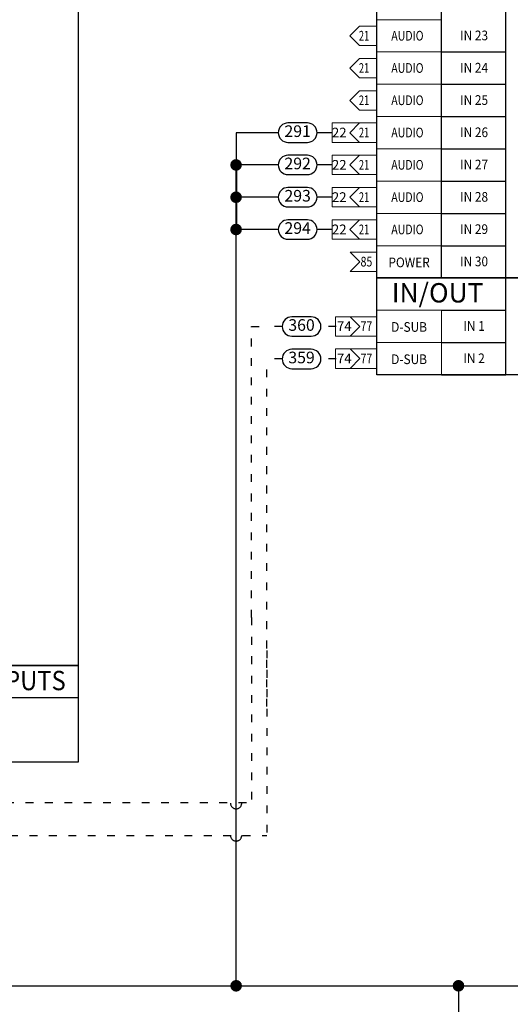
# Model space of a CAD drawing. Extents: x -159630 to 1832880, y -169306 to -73104.
# Drawn here: x -76408 to -76332, y -107742 to -107589 of the extents above; entities that cross this region are included whole.
import ezdxf
from ezdxf.enums import TextEntityAlignment as Align

# ---------------------------------------------------------------- set-up
doc = ezdxf.new("R2010")
doc.units = 0
doc.header["$MEASUREMENT"] = 0
doc.linetypes.add('ACAD_ISO03W100', pattern=[30, 12, -18])
doc.layers.get('0').update_dxf_attribs({"lineweight": 0})
for name, color, linetype in [('CABLES-NUMS', 1, 'Continuous'), ('COMPOZITE', 6, 'ACAD_ISO03W100'), ('MIC LINE', 5, 'Continuous'), ('SCART', 104, 'ACAD_ISO03W100'), ('UNIT_CONT', 7, 'Continuous'), ('VGA', 4, 'Continuous')]:
    doc.layers.add(name, color=color, linetype=linetype)
doc.styles.add('SIM', font='simplex.shx', dxfattribs={"width": 0.8, "oblique": 15})
doc.styles.add('Text_', font='txt.shx')

# ---------------------------------------------------------------- blocks, each defined once
blk = doc.blocks.new('F_IN_F')
at = {"color": 0, "linetype": 'ByBlock', "lineweight": -2}
blk.add_lwpolyline([(-10, 2.5), (0, 2.5), (0, -2.5), (-10, -2.5)], close=True, dxfattribs=at)
at = {"layer": 'UNIT_CONT', "color": 0, "linetype": 'ByBlock', "lineweight": -2}
for p, q in [((-10, 1.5), (-14.15, 1.5)), ((-14.15, 1.5), (-12.65, 0)), ((-12.65, 0), (-14.15, -1.5)), ((-14.15, -1.5), (-10, -1.5))]:
    blk.add_line(p, q, dxfattribs=at)
at = {"color": 0, "linetype": 'ByBlock', "lineweight": -2, "style": 'SIM', "oblique": 15, "flags": 12}
for tag, p in [('INOUT1', (-5, 1.13)), ('INOUT2', (-5, -1.04))]:
    blk.add_attdef(tag, text='', height=1.5, dxfattribs=at).set_placement(p, align=Align.MIDDLE_CENTER)
at = {"style": 'SIM', "oblique": 15}
blk.add_attdef('CONNECTOR_2', text='', height=1.5, dxfattribs=at).set_placement((-12.84, -0.72), align=Align.CENTER)
blk = doc.blocks.new('F_OUT_M')
at = {"linetype": 'ByBlock', "lineweight": -2}
for p, q in [((-12.69, 4), (-14.19, 2.5)), ((-10, 4), (-12.69, 4)), ((-10, 4), (-10, 1)), ((-14.19, 2.5), (-12.69, 1)), ((-12.69, 1), (-10, 1))]:
    blk.add_line(p, q, dxfattribs=at)
at = {"color": 0, "linetype": 'ByBlock', "lineweight": -2}
blk.add_lwpolyline([(-10, 5), (0, 5), (0, 0), (-10, 0)], close=True, dxfattribs=at)
at = {"style": 'SIM', "oblique": 15}
for tag, p in [('CONNECTOR', (-13.84, 1.77)), ('OUT', (-7.37, 2.97)), ('OUT', (-7.37, 0.8))]:
    blk.add_attdef(tag, text='', height=1.5, dxfattribs=at).set_placement(p, align=Align.CENTER)
blk = doc.blocks.new('con_M')
at = {"linetype": 'ByBlock', "lineweight": -2}
for p, q in [((-2.24, 1.5), (-3.74, 0)), ((-3.74, 0), (-2.24, -1.5)), ((-2.24, 1.5), (0, 1.5)), ((0, 1.5), (0, -1.5)), ((0, -1.5), (-2.24, -1.5))]:
    blk.add_line(p, q, dxfattribs=at)
at = {"layer": 'VGA', "style": 'SIM', "oblique": 15}
blk.add_attdef('CONNECT', text='', height=1.5, dxfattribs=at).set_placement((-3.01, -0.69), align=Align.CENTER)
blk = doc.blocks.new('CABNUM')
at = {"layer": 'CABLES-NUMS', "color": 0, "linetype": 'Continuous'}
blk.add_lwpolyline([(1.5, 1.5), (4.5, 1.5, -1), (4.5, -1.5), (1.5, -1.5, -1)], format="xyb", close=True, dxfattribs=at)
at = {"linetype": 'Continuous', "style": 'Text_'}
blk.add_attdef('**', (6.5, 0.5), '', height=2, dxfattribs=at)
at = {"layer": 'CABLES-NUMS', "color": 0, "linetype": 'Continuous', "style": 'Text_', "width": 0.7, "flags": 4}
blk.add_attdef('000', text='', height=1.8, dxfattribs=at).set_placement((3, 0), align=Align.MIDDLE)
blk = doc.blocks.new('conn_F')
at = {"linetype": 'ByBlock', "lineweight": -2}
for p, q in [((0, 1.5), (4.19, 1.5)), ((0, 1.5), (0, -1.5)), ((4.19, 1.5), (2.69, 0)), ((2.69, 0), (4.19, -1.5)), ((4.19, -1.5), (0, -1.5))]:
    blk.add_line(p, q, dxfattribs=at)
at = {"style": 'SIM', "oblique": 15}
blk.add_attdef('CONNECTOR', text='', height=1.5, dxfattribs=at).set_placement((1.27, -0.73), align=Align.CENTER)

msp = doc.modelspace()

# ---------------------------------------------------------------- hatches: boundary and pattern name
at = {"layer": 'VGA', "lineweight": -3}
h = msp.add_hatch(color=256, dxfattribs=at)
h.set_gradient(color1=(0, 255, 255), color2=(0, 255, 255), tint=1)
edge = h.paths.add_edge_path()
edge.add_arc((-76374.49, -107611.86), 0.906, 0, 360)
h = msp.add_hatch(color=256, dxfattribs=at)
h.set_gradient(color1=(0, 255, 255), color2=(0, 255, 255), tint=1)
edge = h.paths.add_edge_path()
edge.add_arc((-76374.49, -107616.86), 0.906, 0, 360)
h = msp.add_hatch(color=256, dxfattribs=at)
h.set_gradient(color1=(0, 255, 255), color2=(0, 255, 255), tint=1)
edge = h.paths.add_edge_path()
edge.add_arc((-76374.49, -107621.86), 0.906, 0, 360)
h = msp.add_hatch(color=256, dxfattribs=at)
h.set_gradient(color1=(0, 255, 255), color2=(0, 255, 255), tint=1)
edge = h.paths.add_edge_path()
edge.add_arc((-76374.48, -107738.99), 0.906, 0, 360)
h = msp.add_hatch(color=256, dxfattribs=at)
h.set_gradient(color1=(0, 255, 255), color2=(0, 255, 255), tint=1)
edge = h.paths.add_edge_path()
edge.add_arc((-76340.04, -107738.99), 0.906, 0, 360)

# ---------------------------------------------------------------- linework, layer by layer
at = {"color": 7, "lineweight": -3}
for p, q in [((-76342.69, -107594.36), (-76332.69, -107594.36)), ((-76342.69, -107599.36), (-76332.69, -107599.36)), ((-76342.69, -107604.36), (-76332.69, -107604.36)), ((-76342.69, -107609.36), (-76332.69, -107609.36)), ((-76342.69, -107614.36), (-76332.69, -107614.36)), ((-76342.69, -107619.36), (-76332.69, -107619.36)), ((-76342.69, -107624.36), (-76332.69, -107624.36)), ((-76342.69, -107629.36), (-76332.69, -107629.36)), ((-76342.69, -107634.36), (-76332.69, -107634.36)), ((-76342.69, -107634.36), (-76332.69, -107634.36)), ((-76342.69, -107639.36), (-76332.69, -107639.36)), ((-76342.69, -107639.36), (-76332.69, -107639.36)), ((-76342.69, -107644.36), (-76332.69, -107644.36)), ((-76342.69, -107644.36), (-76332.69, -107644.36)), ((-76418.95, -107694.36), (-76398.95, -107694.36))]:
    msp.add_line(p, q, dxfattribs=at)
msp.add_line((-76352.69, -107629.36), (-76292.69, -107629.36))
for points in [[(-76458.95, -107474.36), (-76398.95, -107474.36), (-76398.95, -107689.36), (-76458.95, -107689.36)], [(-76352.69, -107474.36), (-76292.69, -107474.36), (-76292.69, -107629.36), (-76352.69, -107629.36)], [(-76332.69, -107474.36), (-76312.69, -107474.36), (-76312.69, -107629.36), (-76332.69, -107629.36)], [(-76342.69, -107479.36), (-76302.69, -107479.36), (-76302.69, -107629.36), (-76342.69, -107629.36)], [(-76352.69, -107629.36), (-76292.69, -107629.36), (-76292.69, -107644.36), (-76352.69, -107644.36)], [(-76332.69, -107629.36), (-76312.69, -107629.36), (-76312.69, -107644.36), (-76332.69, -107644.36)], [(-76458.95, -107689.36), (-76398.95, -107689.36), (-76398.95, -107704.36), (-76458.95, -107704.36)]]:
    msp.add_lwpolyline(points, close=True, dxfattribs=at)
at = {"linetype": 'Continuous'}
for points in [[(-76352.69, -107629.36), (-76352.69, -107629.36), (-76292.69, -107629.36), (-76292.69, -107629.36)], [(-76458.95, -107689.36), (-76458.95, -107689.36), (-76398.95, -107689.36), (-76398.95, -107689.36)]]:
    msp.add_lwpolyline(points, dxfattribs=at)
at = {"layer": 'MIC LINE', "color": 4, "lineweight": -3}
for p, q in [((-76367.95, -107606.86), (-76374.49, -107606.86)), ((-76374.49, -107606.86), (-76374.49, -107611.86)), ((-76367.95, -107611.86), (-76374.49, -107611.86)), ((-76367.95, -107616.86), (-76374.49, -107616.86)), ((-76367.95, -107621.86), (-76374.49, -107621.86))]:
    msp.add_line(p, q, dxfattribs=at)
at = {"layer": 'MIC LINE', "color": 4}
for p, q in [((-76359.58, -107606.86), (-76361.95, -107606.86)), ((-76359.58, -107611.86), (-76361.95, -107611.86)), ((-76359.58, -107616.86), (-76361.95, -107616.86)), ((-76359.58, -107621.86), (-76361.95, -107621.86))]:
    msp.add_line(p, q, dxfattribs=at)
at = {"layer": 'MIC LINE', "color": 4, "lineweight": 30, "ltscale": 0.1}
msp.add_line((-76374.48, -107738.99), (-76374.49, -107611.86), dxfattribs=at)
at = {"layer": 'MIC LINE', "color": 4, "lineweight": 40}
msp.add_line((-76374.49, -107611.86), (-76374.49, -107621.86), dxfattribs=at)
at = {"layer": 'MIC LINE', "color": 4, "lineweight": 30}
for p, q in [((-76441.94, -107738.99), (-76340.04, -107738.99)), ((-76340.04, -107738.99), (-76340.04, -108000.6)), ((-76340.04, -107738.99), (-76153.54, -107738.99))]:
    msp.add_line(p, q, dxfattribs=at)
at = {"layer": 'SCART', "lineweight": -3, "ltscale": 0.1}
for p, q in [((-76372.11, -107681.96), (-76372.11, -107636.88)), ((-76372.11, -107636.88), (-76369.73, -107636.88)), ((-76369.73, -107695.73), (-76369.73, -107641.91)), ((-76372.11, -107681.96), (-76372.11, -107710.62)), ((-76369.73, -107687.07), (-76369.73, -107715.73)), ((-76476.09, -107710.62), (-76372.11, -107710.62)), ((-76478.47, -107715.73), (-76369.73, -107715.73))]:
    msp.add_line(p, q, dxfattribs=at)
at = {"layer": 'SCART', "ltscale": 0.1}
for p, q in [((-76367.35, -107636.88), (-76369.73, -107636.88)), ((-76358.98, -107636.88), (-76361.35, -107636.88)), ((-76367.35, -107641.91), (-76369.73, -107641.91)), ((-76358.98, -107641.91), (-76361.35, -107641.91))]:
    msp.add_line(p, q, dxfattribs=at)
at = {"layer": 'SCART', "lineweight": -3}
for centre in [(-76374.48, -107710.71), (-76374.48, -107715.71)]:
    msp.add_arc(centre, 0.867, 180.0094, 359.9906, dxfattribs=at)

# ---------------------------------------------------------------- block references
ref = msp.add_blockref('F_OUT_M', (-76342.69, -107594.36))
ref.add_attrib('CONNECTOR', '21', dxfattribs={"height": 1.5, "style": 'SIM', "oblique": 15, "width": 0.7}).set_placement((-76354.67, -107592.59), align=Align.CENTER)
ref.add_attrib('OUT', 'AUDIO', dxfattribs={"height": 1.5, "style": 'SIM', "oblique": 15, "width": 0.8}).set_placement((-76347.95, -107592.59), align=Align.CENTER)
ref = msp.add_blockref('F_OUT_M', (-76342.69, -107599.36))
ref.add_attrib('CONNECTOR', '21', dxfattribs={"height": 1.5, "style": 'SIM', "oblique": 15, "width": 0.7}).set_placement((-76354.67, -107597.59), align=Align.CENTER)
ref.add_attrib('OUT', 'AUDIO', dxfattribs={"height": 1.5, "style": 'SIM', "oblique": 15, "width": 0.8}).set_placement((-76347.95, -107597.59), align=Align.CENTER)
ref = msp.add_blockref('F_OUT_M', (-76342.69, -107604.36))
ref.add_attrib('CONNECTOR', '21', dxfattribs={"height": 1.5, "style": 'SIM', "oblique": 15, "width": 0.7}).set_placement((-76354.67, -107602.59), align=Align.CENTER)
ref.add_attrib('OUT', 'AUDIO', dxfattribs={"height": 1.5, "style": 'SIM', "oblique": 15, "width": 0.8}).set_placement((-76347.95, -107602.59), align=Align.CENTER)
ref = msp.add_blockref('F_OUT_M', (-76342.69, -107609.36))
ref.add_attrib('CONNECTOR', '21', dxfattribs={"height": 1.5, "style": 'SIM', "oblique": 15, "width": 0.7}).set_placement((-76354.67, -107607.59), align=Align.CENTER)
ref.add_attrib('OUT', 'AUDIO', dxfattribs={"height": 1.5, "style": 'SIM', "oblique": 15, "width": 0.8}).set_placement((-76347.95, -107607.59), align=Align.CENTER)
ref = msp.add_blockref('conn_F', (-76359.58, -107606.86))
ref.add_attrib('CONNECTOR', '22', dxfattribs={"height": 1.5, "style": 'SIM', "oblique": 15}).set_placement((-76358.51, -107607.59), align=Align.CENTER)
ref = msp.add_blockref('conn_F', (-76359.58, -107611.86))
ref.add_attrib('CONNECTOR', '22', dxfattribs={"height": 1.5, "style": 'SIM', "oblique": 15}).set_placement((-76358.51, -107612.59), align=Align.CENTER)
ref = msp.add_blockref('F_OUT_M', (-76342.69, -107614.36))
ref.add_attrib('CONNECTOR', '21', dxfattribs={"height": 1.5, "style": 'SIM', "oblique": 15, "width": 0.7}).set_placement((-76354.67, -107612.59), align=Align.CENTER)
ref.add_attrib('OUT', 'AUDIO', dxfattribs={"height": 1.5, "style": 'SIM', "oblique": 15, "width": 0.8}).set_placement((-76347.95, -107612.59), align=Align.CENTER)
ref = msp.add_blockref('F_OUT_M', (-76342.69, -107619.36))
ref.add_attrib('CONNECTOR', '21', dxfattribs={"height": 1.5, "style": 'SIM', "oblique": 15, "width": 0.7}).set_placement((-76354.67, -107617.59), align=Align.CENTER)
ref.add_attrib('OUT', 'AUDIO', dxfattribs={"height": 1.5, "style": 'SIM', "oblique": 15, "width": 0.8}).set_placement((-76347.95, -107617.59), align=Align.CENTER)
ref = msp.add_blockref('conn_F', (-76359.58, -107616.86))
ref.add_attrib('CONNECTOR', '22', dxfattribs={"height": 1.5, "style": 'SIM', "oblique": 15}).set_placement((-76358.51, -107617.59), align=Align.CENTER)
ref = msp.add_blockref('F_OUT_M', (-76342.69, -107624.36))
ref.add_attrib('CONNECTOR', '21', dxfattribs={"height": 1.5, "style": 'SIM', "oblique": 15, "width": 0.7}).set_placement((-76354.67, -107622.59), align=Align.CENTER)
ref.add_attrib('OUT', 'AUDIO', dxfattribs={"height": 1.5, "style": 'SIM', "oblique": 15, "width": 0.8}).set_placement((-76347.95, -107622.59), align=Align.CENTER)
ref = msp.add_blockref('conn_F', (-76359.58, -107621.86))
ref.add_attrib('CONNECTOR', '22', dxfattribs={"height": 1.5, "style": 'SIM', "oblique": 15}).set_placement((-76358.51, -107622.59), align=Align.CENTER)
ref = msp.add_blockref('F_IN_F', (-76342.69, -107626.86))
ref.add_attrib('INOUT1', 'POWER', dxfattribs={"color": 0, "linetype": 'ByBlock', "lineweight": -2, "height": 1.5, "style": 'SIM', "oblique": 15, "width": 0.9}).set_placement((-76347.69, -107626.95), align=Align.MIDDLE_CENTER)
ref.add_attrib('CONNECTOR_2', '85', dxfattribs={"height": 1.5, "style": 'SIM', "oblique": 15, "width": 0.8}).set_placement((-76354.3, -107627.58), align=Align.CENTER)
ref = msp.add_blockref('F_IN_F', (-76342.69, -107636.86))
ref.add_attrib('INOUT1', 'D-SUB', dxfattribs={"color": 0, "linetype": 'ByBlock', "lineweight": -2, "height": 1.5, "style": 'SIM', "oblique": 15, "width": 0.9}).set_placement((-76347.69, -107636.95), align=Align.MIDDLE_CENTER)
ref.add_attrib('CONNECTOR_2', '77', dxfattribs={"height": 1.5, "style": 'SIM', "oblique": 15, "width": 0.8}).set_placement((-76354.3, -107637.58), align=Align.CENTER)
ref = msp.add_blockref('con_M', (-76359.08, -107636.86), dxfattribs=dict(xscale=-1))
ref.add_attrib('CONNECT', '74', dxfattribs={"height": 1.5, "style": 'SIM', "oblique": 15}).set_placement((-76357.73, -107637.57), align=Align.CENTER)
ref = msp.add_blockref('F_IN_F', (-76342.69, -107641.86))
ref.add_attrib('INOUT1', 'D-SUB', dxfattribs={"color": 0, "linetype": 'ByBlock', "lineweight": -2, "height": 1.5, "style": 'SIM', "oblique": 15, "width": 0.9}).set_placement((-76347.69, -107641.95), align=Align.MIDDLE_CENTER)
ref.add_attrib('CONNECTOR_2', '77', dxfattribs={"height": 1.5, "style": 'SIM', "oblique": 15, "width": 0.8}).set_placement((-76354.3, -107642.58), align=Align.CENTER)
ref = msp.add_blockref('con_M', (-76359.08, -107641.86), dxfattribs=dict(xscale=-1))
ref.add_attrib('CONNECT', '74', dxfattribs={"height": 1.5, "style": 'SIM', "oblique": 15}).set_placement((-76357.73, -107642.57), align=Align.CENTER)
at = {"layer": 'COMPOZITE', "color": 6, "linetype": 'Continuous'}
ref = msp.add_blockref('CABNUM', (-76361.95, -107606.86), dxfattribs=dict(at, xscale=-1))
ref.add_attrib('000', '291', dxfattribs={"layer": 'CABLES-NUMS', "color": 0, "linetype": 'Continuous', "height": 1.8, "style": 'SIM', "oblique": 15}).set_placement((-76364.95, -107606.86), align=Align.MIDDLE)
ref = msp.add_blockref('CABNUM', (-76361.95, -107611.86), dxfattribs=dict(at, xscale=-1))
ref.add_attrib('000', '292', dxfattribs={"layer": 'CABLES-NUMS', "color": 0, "linetype": 'Continuous', "height": 1.8, "style": 'SIM', "oblique": 15}).set_placement((-76364.95, -107611.86), align=Align.MIDDLE)
ref = msp.add_blockref('CABNUM', (-76361.95, -107616.86), dxfattribs=dict(at, xscale=-1))
ref.add_attrib('000', '293', dxfattribs={"layer": 'CABLES-NUMS', "color": 0, "linetype": 'Continuous', "height": 1.8, "style": 'SIM', "oblique": 15}).set_placement((-76364.95, -107616.86), align=Align.MIDDLE)
ref = msp.add_blockref('CABNUM', (-76361.95, -107621.86), dxfattribs=dict(at, xscale=-1))
ref.add_attrib('000', '294', dxfattribs={"layer": 'CABLES-NUMS', "color": 0, "linetype": 'Continuous', "height": 1.8, "style": 'SIM', "oblique": 15}).set_placement((-76364.95, -107621.86), align=Align.MIDDLE)
ref = msp.add_blockref('CABNUM', (-76361.35, -107636.88), dxfattribs=dict(at, xscale=-1))
ref.add_attrib('000', '360', dxfattribs={"layer": 'CABLES-NUMS', "color": 0, "linetype": 'Continuous', "height": 1.8, "style": 'SIM', "oblique": 15}).set_placement((-76364.35, -107636.88), align=Align.MIDDLE)
ref = msp.add_blockref('CABNUM', (-76361.35, -107641.91), dxfattribs=dict(at, xscale=-1))
ref.add_attrib('000', '359', dxfattribs={"layer": 'CABLES-NUMS', "color": 0, "linetype": 'Continuous', "height": 1.8, "style": 'SIM', "oblique": 15}).set_placement((-76364.35, -107641.91), align=Align.MIDDLE)

# ---------------------------------------------------------------- texts
at = {"ltscale": 0.25, "style": 'SIM', "oblique": 15, "width": 0.9}
for s, height, p in [('IN 23', 1.5, (-76337.62, -107591.8)), ('IN 24', 1.5, (-76337.62, -107596.8)), ('IN 25', 1.5, (-76337.62, -107601.8)), ('IN 26', 1.5, (-76337.62, -107606.8)), ('IN 27', 1.5, (-76337.62, -107611.8)), ('IN 28', 1.5, (-76337.62, -107616.8)), ('IN 29', 1.5, (-76337.62, -107621.8)), ('IN 30', 1.5, (-76337.62, -107626.8)), ('IN 1', 1.5, (-76337.62, -107636.8)), ('IN 2', 1.5, (-76337.62, -107641.8)), ('OUTPUTS', 3, (-76409.37, -107691.71))]:
    msp.add_text(s, height=height, dxfattribs=at).set_placement(p, align=Align.MIDDLE_CENTER)
at = {"ltscale": 0.25, "style": 'SIM', "oblique": 15}
msp.add_text('IN/OUT', height=3, dxfattribs=at).set_placement((-76343.27, -107631.66), align=Align.MIDDLE_CENTER)

doc.saveas('drawing.dxf')
